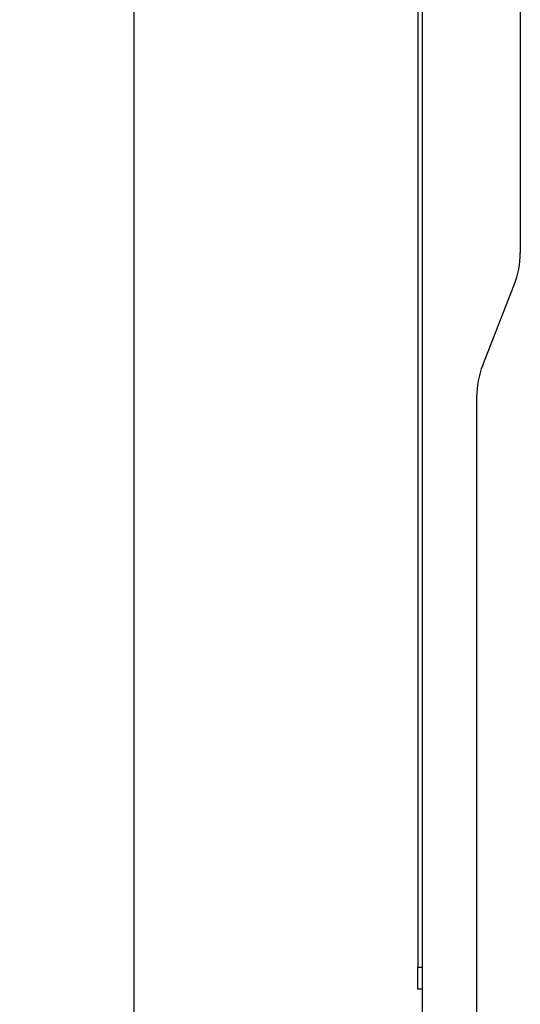
# Model space of a CAD drawing. Extents: x 72 to 370, y 25 to 252.
# Drawn here: x 78 to 90, y 160 to 182 of the extents above; entities that cross this region are included whole.
import ezdxf

# ---------------------------------------------------------------- set-up
doc = ezdxf.new("R2010")
doc.units = 0
doc.layers.get('0').update_dxf_attribs({"linetype": 'CONTINUOUS'})
doc.styles.add('SLDTEXTSTYLE1', font='TXT', dxfattribs={"width": 0.75})
doc.dimstyles.new('SLDDIMSTYLE0', dxfattribs={"dimtxt": 2, "dimasz": 2, "dimexe": 0, "dimexo": 0.0625, "dimgap": 0.5, "dimtad": 1, "dimlfac": 2, "dimrnd": 1e-09, "dimzin": 12, "dimtxsty": 'SLDTEXTSTYLE1', "dimsah": 1, "dimcen": 0.09, "dimazin": 3, "dimtfac": 1, "dimtofl": 0, "dimtmove": 0, "dimatfit": 3, "dimtolj": 1, "dimtzin": 12})

# ---------------------------------------------------------------- blocks, each defined once
blk = doc.blocks.new('_D')
at = {"color": 7, "linetype": 'CONTINUOUS'}
for p, q in [((87.591, 222.739), (79.743, 222.739)), ((80.743, 222.739), (80.743, 147.739)), ((87.591, 147.739), (79.743, 147.739))]:
    blk.add_line(p, q, dxfattribs=at)
for points in [[(80.743, 222.739), (80.235, 220.739), (81.251, 220.739)], [(80.743, 147.739), (81.251, 149.739), (80.235, 149.739)]]:
    blk.add_solid(points, dxfattribs=at)
at = {"color": 7, "linetype": 'CONTINUOUS', "insert": (78.165, 183.022), "char_height": 2, "attachment_point": 1, "rotation": 90, "style": 'SLDTEXTSTYLE1'}
blk.add_mtext('150', dxfattribs=at)

msp = doc.modelspace()

# ---------------------------------------------------------------- linework, layer by layer
at = {"color": 7, "linetype": 'CONTINUOUS'}
for p, q in [((87.3413, 221.7391), (87.3413, 148.7391)), ((87.2413, 209.7391), (87.2413, 160.7391)), ((89.5913, 193.3877), (89.5913, 177.0904)), ((88.7304, 174.5253), (89.4521, 176.3574)), ((88.5913, 173.7923), (88.5913, 148.7391)), ((87.2413, 160.7391), (87.3413, 160.7391)), ((87.2413, 160.2391), (87.2413, 160.7391)), ((87.3413, 160.2391), (87.2413, 160.2391))]:
    msp.add_line(p, q, dxfattribs=at)
for centre, start, end in [((87.5913, 177.0904), 338.5, 0), ((90.5913, 173.7923), 158.5, 180)]:
    msp.add_arc(centre, 2, start, end, dxfattribs=at)

# ---------------------------------------------------------------- dimensions: what is measured, and where the dimension line sits
dim = msp.add_linear_dim(base=(80.7429, 147.7391), p1=(88.5913, 222.7391), p2=(88.5913, 147.7391), angle=90, dimstyle='SLDDIMSTYLE0', dxfattribs=at)
dim.commit()
dim.dimension.update_dxf_attribs({"geometry": '_D', "text_midpoint": (80.7429, 185.2391), "dimtype": 160})

doc.saveas('drawing.dxf')
